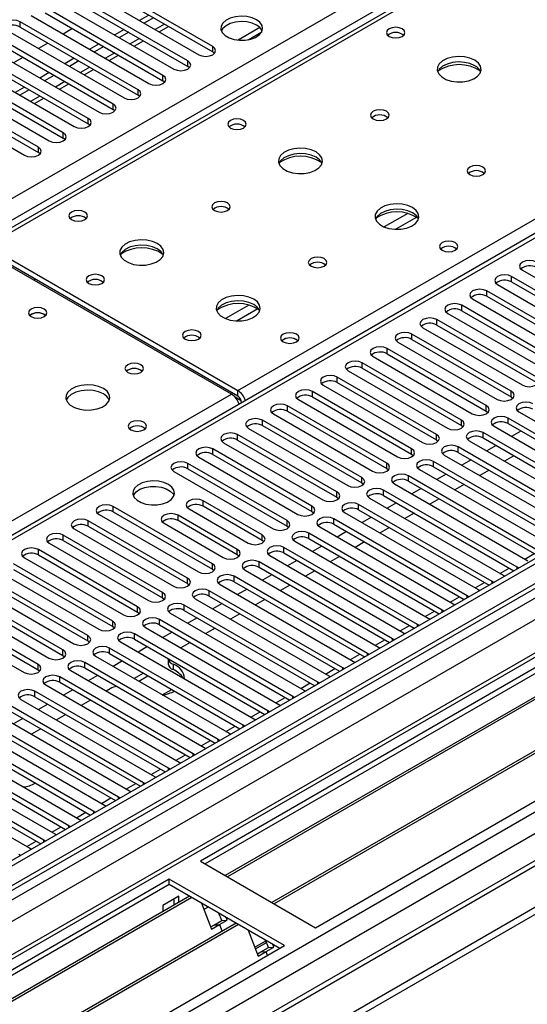
# Model space of a CAD drawing. Units: millimetres. Extents: x 4 to 10294, y 11 to 14564.
# Drawn here: x 1774 to 1889, y 836 to 1060 of the extents above; entities that cross this region are included whole.
import ezdxf

# ---------------------------------------------------------------- set-up
doc = ezdxf.new("R2010")
doc.units = ezdxf.units.MM
doc.header["$LTSCALE"] = 49

msp = doc.modelspace()

# ---------------------------------------------------------------- linework, layer by layer
at = {"color": 8, "linetype": 'Continuous', "lineweight": 25}
for p, q in [((1510.158, 867.629), (2730.624, 1572.189)), ((2732.746, 1568.514), (1514.048, 864.975)), ((1567.787, 692.917), (3031.145, 1537.695)), ((1567.964, 741.597), (2946.822, 1537.595)), ((2969.627, 1537.287), (1568.494, 728.431)), ((2942.226, 1538.206), (1569.025, 745.474)), ((1569.06, 688.753), (3034.115, 1534.511)), ((2948.944, 1533.921), (1570.086, 737.923)), ((1611.628, 705.979), (3008.518, 1512.387)), ((2484.375, 1422.48), (1766.661, 1008.153)), ((1823.583, 975.292), (2162.111, 1170.72)), ((2162.111, 1166.434), (1576.98, 828.645)), ((1774.156, 1057.892), (1774.156, 1059.117)), ((1806.949, 1058.555), (1804.828, 1057.331)), ((1801.292, 1055.29), (1799.171, 1054.065)), ((1795.635, 1052.024), (1793.514, 1050.799)), ((1817.908, 1052.228), (1817.908, 1053.453)), ((1812.252, 1048.963), (1812.252, 1050.187)), ((1789.978, 1048.758), (1787.857, 1047.534)), ((1784.321, 1045.493), (1782.2, 1044.268)), ((1806.595, 1045.697), (1806.595, 1046.922)), ((1800.938, 1042.431), (1800.938, 1043.656)), ((1778.664, 1042.227), (1776.543, 1041.003)), ((1795.281, 1039.166), (1795.281, 1040.391)), ((1789.624, 1035.9), (1789.624, 1037.125)), ((1783.967, 1032.634), (1783.967, 1033.859)), ((1778.31, 1029.369), (1778.31, 1030.594)), ((1862.199, 1015.539), (1856.875, 1012.466)), ((1864.24, 1014.676), (1859.506, 1011.943)), ((1885.791, 999.978), (1885.791, 1001.203)), ((1880.134, 996.713), (1880.134, 997.937)), ((1826.136, 994.721), (1820.812, 991.647)), ((1828.177, 993.858), (1823.443, 991.125)), ((1874.477, 993.447), (1874.477, 994.672)), ((1868.82, 990.181), (1868.82, 991.406)), ((1863.163, 986.916), (1863.163, 988.14)), ((1857.506, 983.65), (1857.506, 984.875)), ((1851.85, 980.384), (1851.85, 981.609)), ((1846.193, 977.119), (1846.193, 978.344)), ((1573.268, 830.788), (1822.169, 974.476)), ((1824.393, 972.987), (1822.98, 973.803)), ((1823.583, 974.067), (1823.583, 975.292)), ((1840.536, 973.853), (1840.536, 975.078)), ((1885.702, 973.904), (1885.702, 975.129)), ((1824.467, 972.536), (1824.472, 972.534)), ((1834.879, 970.587), (1834.879, 971.812)), ((1880.045, 970.638), (1880.045, 971.863)), ((1884.995, 967.781), (1884.995, 969.006)), ((1829.222, 967.322), (1829.222, 968.547)), ((1874.389, 967.373), (1874.389, 968.598)), ((1823.565, 964.056), (1823.565, 965.281)), ((1868.732, 964.107), (1868.732, 965.332)), ((1879.338, 964.515), (1879.338, 965.74)), ((1873.681, 961.25), (1873.681, 962.475)), ((1817.908, 960.791), (1817.908, 962.015)), ((1863.075, 960.842), (1863.075, 962.066)), ((1812.252, 957.525), (1812.252, 958.75)), ((1857.418, 957.576), (1857.418, 958.801)), ((1868.025, 957.984), (1868.025, 959.209)), ((1851.761, 954.31), (1851.761, 955.535)), ((1862.368, 954.718), (1862.368, 955.943)), ((1846.104, 951.045), (1846.104, 952.269)), ((1856.711, 951.453), (1856.711, 952.678)), ((1795.281, 947.728), (1795.281, 948.953)), ((1815.699, 949.004), (1815.699, 950.228)), ((1840.448, 947.779), (1840.448, 949.004)), ((1851.054, 948.187), (1851.054, 949.412)), ((1810.042, 945.738), (1810.042, 946.963)), ((1789.624, 944.462), (1789.624, 945.687)), ((1834.791, 944.513), (1834.791, 945.738)), ((1845.397, 944.922), (1845.397, 946.146)), ((1783.967, 941.197), (1783.967, 942.422)), ((1829.134, 941.248), (1829.134, 942.473)), ((1839.74, 941.656), (1839.74, 942.881)), ((1778.311, 937.931), (1778.311, 939.156)), ((1823.477, 937.982), (1823.477, 939.207)), ((1834.084, 938.39), (1834.084, 939.615)), ((1888.802, 937.009), (1890.923, 938.234)), ((1817.82, 934.716), (1817.82, 935.941)), ((1828.427, 935.125), (1828.427, 936.35)), ((1822.77, 931.859), (1822.77, 933.084)), ((1883.145, 933.744), (1885.266, 934.968)), ((1887.028, 934.769), (1887.028, 935.176)), ((1812.163, 931.451), (1812.163, 932.676)), ((1877.488, 930.478), (1879.609, 931.703)), ((1881.371, 931.503), (1881.371, 931.91)), ((1806.506, 928.185), (1806.506, 929.41)), ((1817.113, 928.593), (1817.113, 929.818)), ((1875.714, 928.237), (1875.714, 928.645)), ((1811.456, 925.328), (1811.456, 926.553)), ((1871.831, 927.212), (1873.952, 928.437)), ((1800.85, 924.92), (1800.85, 926.144)), ((1866.174, 923.947), (1868.296, 925.171)), ((1870.058, 924.972), (1870.058, 925.379)), ((1795.193, 921.654), (1795.193, 922.879)), ((1805.799, 922.062), (1805.799, 923.287)), ((1860.518, 920.681), (1862.639, 921.906)), ((1864.401, 921.706), (1864.401, 922.113)), ((1789.536, 918.388), (1789.536, 919.613)), ((1800.142, 918.797), (1800.142, 920.021)), ((1854.861, 917.416), (1856.982, 918.64)), ((1858.744, 918.441), (1858.744, 918.848)), ((1783.879, 915.123), (1783.879, 916.348)), ((1794.486, 915.531), (1794.486, 916.756)), ((1849.204, 914.15), (1851.325, 915.375)), ((1853.087, 915.175), (1853.087, 915.582)), ((1778.222, 911.857), (1778.222, 913.082)), ((1788.829, 912.265), (1788.829, 913.49)), ((1808.921, 913.102), (1808.921, 911.877)), ((1843.547, 910.884), (1845.668, 912.109)), ((1847.43, 911.909), (1847.43, 912.317)), ((1783.172, 909), (1783.172, 910.224)), ((1837.89, 907.619), (1840.011, 908.843)), ((1841.773, 908.644), (1841.773, 909.051)), ((1777.515, 905.734), (1777.515, 906.959)), ((1832.233, 904.353), (1834.354, 905.578)), ((1836.116, 905.378), (1836.116, 905.785)), ((1826.576, 901.087), (1828.698, 902.312)), ((1830.46, 902.112), (1830.46, 902.52)), ((1820.92, 897.822), (1823.041, 899.046)), ((1824.803, 898.847), (1824.803, 899.254)), ((1815.263, 894.556), (1817.384, 895.781)), ((1819.146, 895.581), (1819.146, 895.988)), ((1809.606, 891.291), (1811.727, 892.515)), ((1813.489, 892.315), (1813.489, 892.723)), ((1803.949, 888.025), (1806.07, 889.249)), ((1807.832, 889.05), (1807.832, 889.457)), ((1802.175, 885.784), (1802.175, 886.191)), ((1798.292, 884.759), (1800.413, 885.984)), ((1792.635, 881.494), (1794.756, 882.718)), ((1796.519, 882.519), (1796.519, 882.926)), ((1786.978, 878.228), (1789.1, 879.453)), ((1790.862, 879.253), (1790.862, 879.66)), ((1781.322, 874.962), (1783.443, 876.187)), ((1785.205, 875.987), (1785.205, 876.395)), ((1775.665, 871.697), (1777.786, 872.921)), ((1779.548, 872.722), (1779.548, 873.129))]:
    msp.add_line(p, q, dxfattribs=at)
at = {"color": 7, "linetype": 'Continuous', "lineweight": 25}
for p, q in [((2941.166, 1543.309), (1567.964, 750.577)), ((2942.226, 1542.697), (1569.025, 749.965)), ((1567.611, 671.18), (3068.798, 1537.797)), ((1567.611, 669.547), (3068.798, 1536.164)), ((1569.464, 744.713), (2941.605, 1536.832)), ((2925.261, 1512.69), (1567.086, 728.632)), ((2948.608, 1478.985), (1609.878, 706.153)), ((2483, 1422.616), (1765.286, 1008.289)), ((2160.611, 1166.582), (1575.571, 828.846)), ((1817.908, 1053.453), (1791.127, 1068.914)), ((1791.127, 1067.689), (1817.908, 1052.228)), ((1812.252, 1050.187), (1785.47, 1065.648)), ((1787.945, 1067.077), (1814.727, 1051.616)), ((1782.288, 1063.811), (1809.07, 1048.35)), ((1785.47, 1064.423), (1812.252, 1048.963)), ((1776.631, 1060.546), (1803.413, 1045.085)), ((1806.595, 1046.922), (1779.813, 1062.383)), ((1779.813, 1061.158), (1806.595, 1045.697)), ((1803.413, 1060.596), (1801.292, 1059.372)), ((1800.938, 1043.656), (1774.156, 1059.117)), ((1804.473, 1059.984), (1802.352, 1058.76)), ((1770.974, 1057.28), (1797.756, 1041.819)), ((1774.156, 1057.892), (1800.938, 1042.431)), ((1786.089, 1057.535), (1783.968, 1056.31)), ((1797.756, 1057.331), (1795.635, 1056.106)), ((1798.817, 1056.719), (1796.695, 1055.494)), ((1805.707, 1056.823), (1807.828, 1058.048)), ((1828.605, 1057.784), (1823.659, 1054.929)), ((1825.922, 1055.01), (1829.036, 1056.808)), ((1765.317, 1054.014), (1792.099, 1038.554)), ((1795.281, 1040.391), (1768.499, 1055.851)), ((1768.499, 1054.626), (1795.281, 1039.166)), ((1780.432, 1054.269), (1778.311, 1053.044)), ((1792.099, 1054.065), (1789.978, 1052.841)), ((1800.05, 1053.558), (1802.171, 1054.782)), ((1789.624, 1037.125), (1762.843, 1052.586)), ((1793.16, 1053.453), (1791.039, 1052.228)), ((1818.302, 1051.922), (1817.908, 1052.228)), ((1759.661, 1050.749), (1786.442, 1035.288)), ((1762.843, 1051.361), (1789.624, 1035.9)), ((1774.776, 1051.003), (1772.654, 1049.779)), ((1786.442, 1050.8), (1784.321, 1049.575)), ((1787.503, 1050.187), (1785.382, 1048.963)), ((1794.393, 1050.292), (1796.514, 1051.517)), ((1754.004, 1047.483), (1780.785, 1032.022)), ((1783.967, 1033.859), (1757.186, 1049.32)), ((1757.186, 1048.095), (1783.967, 1032.634)), ((1780.785, 1047.534), (1778.664, 1046.309)), ((1788.736, 1047.026), (1790.857, 1048.251)), ((1812.645, 1048.657), (1812.252, 1048.963)), ((1778.31, 1030.594), (1751.529, 1046.054)), ((1781.846, 1046.922), (1779.725, 1045.697)), ((1783.079, 1043.761), (1785.2, 1044.985)), ((1806.988, 1045.391), (1806.595, 1045.697)), ((1748.347, 1044.217), (1775.129, 1028.757)), ((1751.529, 1044.83), (1778.31, 1029.369)), ((1775.128, 1044.268), (1773.007, 1043.044)), ((1776.189, 1043.656), (1774.068, 1042.431)), ((1777.422, 1040.495), (1779.543, 1041.72)), ((1801.331, 1042.125), (1800.938, 1042.431)), ((1795.674, 1038.86), (1795.281, 1039.166)), ((1790.017, 1035.594), (1789.624, 1035.9)), ((1784.361, 1032.328), (1783.967, 1032.634)), ((1778.704, 1029.063), (1778.31, 1029.369)), ((1822.169, 974.476), (1765.247, 1007.336)), ((1766.661, 1008.153), (1823.583, 975.292)), ((1766.661, 1006.928), (1823.583, 974.067)), ((1888.266, 1002.632), (1910.805, 989.62)), ((1777.449, 1000.7), (1777.449, 1000.292)), ((1908.33, 988.191), (1885.791, 1001.203)), ((1902.673, 984.926), (1880.134, 997.937)), ((1882.609, 999.366), (1905.148, 986.355)), ((1885.791, 999.978), (1908.33, 986.967)), ((2037.837, 996.927), (1815.098, 868.343)), ((2037.837, 995.702), (1816.159, 867.73)), ((1876.952, 996.1), (1899.491, 983.089)), ((1880.134, 996.713), (1902.673, 983.701)), ((1897.016, 981.66), (1874.477, 994.672)), ((1874.477, 993.447), (1897.016, 980.435)), ((1779.637, 992.579), (1779.964, 992.335)), ((2042.427, 993.052), (1820.749, 865.08)), ((2042.945, 992.753), (1821.267, 864.781)), ((1891.359, 978.395), (1868.82, 991.406)), ((1871.295, 992.835), (1893.834, 979.823)), ((1865.638, 989.569), (1888.177, 976.558)), ((1868.82, 990.181), (1891.359, 977.17)), ((2053.041, 986.925), (1831.363, 858.953)), ((1885.702, 975.129), (1863.163, 988.14)), ((1863.163, 986.916), (1885.702, 973.904)), ((2053.558, 986.626), (1831.881, 858.654)), ((1880.045, 971.863), (1857.506, 984.875)), ((1859.981, 986.303), (1882.52, 973.292)), ((1854.325, 983.038), (1876.864, 970.026)), ((1857.506, 983.65), (1880.045, 970.638)), ((1841.261, 853.239), (2064, 981.823)), ((1874.389, 968.598), (1851.85, 981.609)), ((1851.85, 980.384), (1874.389, 967.373)), ((1801.557, 979.925), (1801.884, 979.68)), ((1868.732, 965.332), (1846.193, 978.344)), ((1848.668, 979.772), (1871.207, 966.761)), ((1843.011, 976.507), (1865.55, 963.495)), ((1846.193, 977.119), (1868.732, 964.107)), ((1863.075, 962.066), (1840.536, 975.078)), ((1840.536, 973.853), (1863.075, 960.842)), ((1885.702, 973.904), (1886.096, 973.598)), ((1824.467, 972.536), (1824.467, 972.531)), ((1857.418, 958.801), (1834.879, 971.812)), ((1837.354, 973.241), (1859.893, 960.229)), ((1831.697, 969.975), (1854.236, 956.964)), ((1834.879, 970.587), (1857.418, 957.576)), ((1880.045, 970.638), (1880.439, 970.332)), ((1915.312, 951.504), (1884.995, 969.006)), ((1887.47, 970.435), (1917.787, 952.933)), ((1826.04, 966.71), (1848.579, 953.698)), ((1851.761, 955.535), (1829.222, 968.547)), ((1829.222, 967.322), (1851.761, 954.31)), ((1874.389, 967.373), (1874.782, 967.067)), ((1881.813, 967.169), (1912.131, 949.667)), ((1884.995, 967.781), (1914.604, 950.688)), ((1846.104, 952.269), (1823.565, 965.281)), ((1909.656, 948.239), (1879.338, 965.74)), ((1879.338, 964.515), (1908.948, 947.422)), ((1887.918, 966.094), (1885.797, 964.869)), ((1820.383, 963.444), (1842.922, 950.433)), ((1823.565, 964.056), (1846.104, 951.045)), ((1868.732, 964.107), (1869.125, 963.801)), ((1903.999, 944.973), (1873.681, 962.475)), ((1876.156, 963.903), (1906.474, 946.402)), ((1882.261, 962.828), (1880.14, 961.604)), ((1814.727, 960.178), (1837.266, 947.167)), ((1840.448, 949.004), (1817.908, 962.015)), ((1817.908, 960.791), (1840.448, 947.779)), ((1863.075, 960.842), (1863.468, 960.536)), ((1870.5, 960.638), (1900.817, 943.136)), ((1873.681, 961.25), (1903.291, 944.157)), ((1886.327, 960.481), (1884.206, 959.257)), ((1834.791, 945.738), (1812.252, 958.75)), ((1898.342, 941.707), (1868.025, 959.209)), ((1868.025, 957.984), (1897.634, 940.891)), ((1876.604, 959.563), (1874.483, 958.338)), ((1809.07, 956.913), (1831.609, 943.901)), ((1812.252, 957.525), (1834.791, 944.513)), ((1857.418, 957.576), (1857.811, 957.27)), ((1892.685, 938.442), (1862.368, 955.943)), ((1864.843, 957.372), (1895.16, 939.87)), ((1870.947, 956.297), (1868.826, 955.072)), ((1880.67, 957.215), (1878.549, 955.991)), ((1851.761, 954.31), (1852.154, 954.004)), ((1859.186, 954.106), (1889.503, 936.605)), ((1862.368, 954.718), (1891.977, 937.625)), ((1875.013, 953.95), (1872.892, 952.725)), ((1846.104, 951.045), (1846.498, 950.739)), ((1887.028, 935.176), (1856.711, 952.678)), ((1856.711, 951.453), (1886.32, 934.36)), ((1865.291, 953.031), (1863.169, 951.807)), ((1817.82, 935.941), (1795.281, 948.953)), ((1829.134, 942.473), (1815.699, 950.228)), ((1829.134, 941.248), (1815.699, 949.004)), ((1881.371, 931.91), (1851.054, 949.412)), ((1853.529, 950.841), (1883.846, 933.339)), ((1859.634, 949.766), (1857.513, 948.541)), ((1869.356, 950.684), (1867.235, 949.46)), ((1792.099, 947.116), (1814.638, 934.104)), ((1795.281, 947.728), (1817.82, 934.716)), ((1823.477, 939.207), (1810.042, 946.963)), ((1812.517, 948.392), (1825.952, 940.636)), ((1840.448, 947.779), (1840.841, 947.473)), ((1847.872, 947.575), (1878.189, 930.073)), ((1851.054, 948.187), (1880.663, 931.094)), ((1853.977, 946.5), (1851.856, 945.275)), ((1863.699, 947.419), (1861.578, 946.194)), ((1812.163, 932.676), (1789.624, 945.687)), ((1789.624, 944.462), (1812.163, 931.451)), ((1806.86, 945.126), (1820.295, 937.37)), ((1823.477, 937.982), (1810.042, 945.738)), ((1834.791, 944.513), (1835.184, 944.207)), ((1842.215, 944.31), (1872.533, 926.808)), ((1875.714, 928.645), (1845.397, 946.146)), ((1845.397, 944.922), (1875.006, 927.829)), ((1806.506, 929.41), (1783.967, 942.422)), ((1786.442, 943.85), (1808.981, 930.839)), ((1870.058, 925.379), (1839.74, 942.881)), ((1848.32, 943.234), (1846.199, 942.01)), ((1858.043, 944.153), (1855.921, 942.928)), ((1780.785, 940.585), (1803.324, 927.573)), ((1783.967, 941.197), (1806.506, 928.185)), ((1829.527, 940.942), (1829.134, 941.248)), ((1836.558, 941.044), (1866.876, 923.542)), ((1839.74, 941.656), (1869.35, 924.563)), ((1842.663, 939.969), (1840.542, 938.744)), ((1852.386, 940.887), (1850.264, 939.663)), ((1800.85, 926.144), (1778.311, 939.156)), ((1778.311, 937.931), (1800.85, 924.92)), ((1823.87, 937.676), (1823.477, 937.982)), ((1830.902, 937.778), (1861.219, 920.277)), ((1864.401, 922.113), (1834.084, 939.615)), ((1834.084, 938.39), (1863.693, 921.297)), ((1846.729, 937.622), (1844.608, 936.397)), ((1795.193, 922.879), (1772.654, 935.89)), ((1775.129, 937.319), (1797.668, 924.308)), ((1858.744, 918.848), (1828.427, 936.35)), ((1837.006, 936.703), (1834.885, 935.479)), ((1769.472, 934.053), (1792.011, 921.042)), ((1772.654, 934.666), (1795.193, 921.654)), ((1817.82, 934.716), (1818.213, 934.41)), ((1853.087, 915.582), (1822.77, 933.084)), ((1825.245, 934.513), (1855.562, 917.011)), ((1828.427, 935.125), (1858.036, 918.032)), ((1831.349, 933.437), (1829.228, 932.213)), ((1841.072, 934.356), (1838.951, 933.132)), ((1883.846, 933.339), (1884.238, 933.158)), ((1887.341, 934.949), (1887.028, 935.176)), ((1763.815, 930.788), (1786.354, 917.776)), ((1789.536, 919.613), (1766.997, 932.625)), ((1766.997, 931.4), (1789.536, 918.388)), ((1812.163, 931.451), (1812.557, 931.145)), ((1819.588, 931.247), (1849.905, 913.745)), ((1822.77, 931.859), (1852.379, 914.766)), ((1835.415, 931.09), (1833.294, 929.866)), ((1881.685, 931.684), (1881.371, 931.91)), ((1783.879, 916.348), (1761.34, 929.359)), ((1847.43, 912.317), (1817.113, 929.818)), ((1817.113, 928.593), (1846.722, 911.5)), ((1825.693, 930.172), (1823.571, 928.947)), ((1876.028, 928.418), (1875.714, 928.645)), ((1878.189, 930.073), (1878.582, 929.893)), ((1758.158, 927.522), (1780.697, 914.511)), ((1761.34, 928.134), (1783.879, 915.123)), ((1806.506, 928.185), (1806.9, 927.879)), ((1841.773, 909.051), (1811.456, 926.553)), ((1813.931, 927.981), (1844.248, 910.48)), ((1820.036, 926.906), (1817.915, 925.682)), ((1829.758, 927.825), (1827.637, 926.6)), ((1872.533, 926.808), (1872.925, 926.627)), ((1752.501, 924.256), (1775.04, 911.245)), ((1778.222, 913.082), (1755.683, 926.093)), ((1755.683, 924.869), (1778.222, 911.857)), ((1800.85, 924.92), (1801.243, 924.614)), ((1808.274, 924.716), (1838.591, 907.214)), ((1811.456, 925.328), (1841.065, 908.235)), ((1824.101, 924.559), (1821.98, 923.335)), ((1870.371, 925.153), (1870.058, 925.379)), ((1836.116, 905.785), (1805.799, 923.287)), ((1805.799, 922.062), (1835.408, 904.969)), ((1814.379, 923.641), (1812.258, 922.416)), ((1864.714, 921.887), (1864.401, 922.113)), ((1866.876, 923.542), (1867.268, 923.361)), ((1795.193, 921.654), (1795.586, 921.348)), ((1830.46, 902.52), (1800.142, 920.021)), ((1802.617, 921.45), (1832.935, 903.948)), ((1808.722, 920.375), (1806.601, 919.15)), ((1818.445, 921.293), (1816.323, 920.069)), ((1861.219, 920.277), (1861.611, 920.096)), ((1789.536, 918.388), (1789.929, 918.082)), ((1796.96, 918.184), (1827.278, 900.683)), ((1800.142, 918.797), (1829.752, 901.704)), ((1812.788, 918.028), (1810.666, 916.803)), ((1859.057, 918.621), (1858.744, 918.848)), ((1783.879, 915.123), (1784.272, 914.817)), ((1824.803, 899.254), (1794.486, 916.756)), ((1794.486, 915.531), (1824.095, 898.438)), ((1803.065, 917.109), (1800.944, 915.885)), ((1853.4, 915.356), (1853.087, 915.582)), ((1855.562, 917.011), (1855.954, 916.83)), ((1819.146, 895.988), (1788.829, 913.49)), ((1791.304, 914.919), (1821.621, 897.417)), ((1797.408, 913.844), (1795.287, 912.619)), ((1807.82, 914.364), (1807.82, 913.218)), ((1849.905, 913.745), (1850.297, 913.564)), ((1778.222, 911.857), (1778.615, 911.551)), ((1785.647, 911.653), (1815.964, 894.151)), ((1788.829, 912.265), (1818.438, 895.172)), ((1802.146, 911.109), (1800.025, 909.884)), ((1847.743, 912.09), (1847.43, 912.317)), ((1779.99, 908.388), (1810.307, 890.886)), ((1813.489, 892.723), (1783.172, 910.224)), ((1783.172, 909), (1812.781, 891.907)), ((1791.751, 910.578), (1789.63, 909.354)), ((1801.086, 909.272), (1803.132, 910.453)), ((1803.132, 910.54), (1803.132, 910.453)), ((1803.132, 910.453), (1803.337, 910.421)), ((1842.087, 908.824), (1841.773, 909.051)), ((1844.248, 910.48), (1844.64, 910.299)), ((1807.832, 889.457), (1777.515, 906.959)), ((1786.095, 907.312), (1783.973, 906.088)), ((1794.627, 907.544), (1793.696, 907.006)), ((1806.459, 906.17), (1808.581, 907.394)), ((1838.591, 907.214), (1838.984, 907.033)), ((1774.333, 905.122), (1804.65, 887.62)), ((1777.515, 905.734), (1807.124, 888.641)), ((1780.438, 904.047), (1778.317, 902.822)), ((1790.16, 904.965), (1788.039, 903.741)), ((1832.935, 903.948), (1833.327, 903.768)), ((1836.43, 905.559), (1836.116, 905.785)), ((1768.676, 901.856), (1798.993, 884.355)), ((1802.175, 886.191), (1771.858, 903.693)), ((1771.858, 902.468), (1801.467, 885.375)), ((1784.503, 901.7), (1782.382, 900.475)), ((1830.773, 902.293), (1830.46, 902.52)), ((1796.519, 882.926), (1766.201, 900.428)), ((1774.781, 900.781), (1772.66, 899.557)), ((1827.278, 900.683), (1827.67, 900.502)), ((1763.019, 898.591), (1793.337, 881.089)), ((1766.201, 899.203), (1795.81, 882.11)), ((1778.847, 898.434), (1776.725, 897.21)), ((1821.621, 897.417), (1822.013, 897.236)), ((1825.116, 899.027), (1824.803, 899.254)), ((1757.362, 895.325), (1787.68, 877.823)), ((1790.862, 879.66), (1760.545, 897.162)), ((1760.545, 895.937), (1790.154, 878.844)), ((1819.459, 895.762), (1819.146, 895.988)), ((1785.205, 876.395), (1754.888, 893.896)), ((1815.964, 894.151), (1816.356, 893.971)), ((1779.548, 873.129), (1749.231, 890.631)), ((1751.706, 892.059), (1782.023, 874.558)), ((1754.888, 892.671), (1784.497, 875.579)), ((1810.307, 890.886), (1810.699, 890.705)), ((1813.802, 892.496), (1813.489, 892.723)), ((1746.049, 888.794), (1776.366, 871.292)), ((1749.231, 889.406), (1778.84, 872.313)), ((1808.145, 889.231), (1807.832, 889.457)), ((1802.489, 885.965), (1802.175, 886.191)), ((1804.65, 887.62), (1805.043, 887.439)), ((1798.993, 884.355), (1799.386, 884.174)), ((1796.832, 882.699), (1796.519, 882.926)), ((1791.175, 879.434), (1790.862, 879.66)), ((1793.337, 881.089), (1793.729, 880.908)), ((1787.68, 877.823), (1788.072, 877.642)), ((1785.518, 876.168), (1785.205, 876.395)), ((1779.861, 872.902), (1779.548, 873.129)), ((1782.023, 874.558), (1782.415, 874.377)), ((1776.366, 871.292), (1776.758, 871.111)), ((1774.204, 869.637), (1773.891, 869.863)), ((1815.098, 868.343), (1841.261, 853.239)), ((1808.027, 864.261), (1585.288, 735.676)), ((1834.19, 849.157), (1808.027, 864.261)), ((1808.027, 863.036), (1808.027, 864.261)), ((1808.027, 863.036), (1586.349, 735.064)), ((1833.129, 848.545), (1808.027, 863.036)), ((1812.617, 860.386), (1590.94, 732.414)), ((1813.135, 860.087), (1591.457, 732.115)), ((1810.219, 860.381), (1806.542, 858.259)), ((1809.158, 858.389), (1809.158, 859.769)), ((1810.219, 859.001), (1810.219, 860.381)), ((1806.542, 858.259), (1806.542, 856.878)), ((1815.368, 858.798), (1817.645, 852.931)), ((1816.868, 857.932), (1815.917, 857.383)), ((1818.187, 853.842), (1819.955, 854.862)), ((1819.955, 854.862), (1819.312, 856.521)), ((1819.412, 853.951), (1821.18, 854.972)), ((1819.955, 854.862), (1821.18, 854.972)), ((1821.18, 854.972), (1820.945, 855.579)), ((1823.231, 854.259), (1601.553, 726.287)), ((1823.749, 853.96), (1602.071, 725.988)), ((1817.455, 853.419), (1818.187, 853.842)), ((1817.645, 852.931), (1819.412, 853.951)), ((1818.187, 853.842), (1819.412, 853.951)), ((1819.412, 853.951), (1820.014, 852.401)), ((1825.982, 852.671), (1828.258, 846.804)), ((1827.467, 848.842), (1829.967, 850.286)), ((1830.569, 848.735), (1829.925, 850.394)), ((1611.451, 720.573), (1834.19, 849.157)), ((1827.627, 848.43), (1830.128, 849.873)), ((1828.801, 847.715), (1830.569, 848.735)), ((1830.026, 847.824), (1831.794, 848.845)), ((1830.569, 848.735), (1831.794, 848.845)), ((1831.794, 848.845), (1831.558, 849.451)), ((1828.069, 847.292), (1828.801, 847.715)), ((1828.258, 846.804), (1830.026, 847.824)), ((1828.801, 847.715), (1830.026, 847.824)), ((1830.365, 846.949), (1830.026, 847.824))]:
    msp.add_line(p, q, dxfattribs=at)
at = {"color": 7, "linetype": 'Continuous', "lineweight": 25, "flags": 128}
for points in [[(1774.156, 1059.117), (1773.426, 1059.398), (1772.565, 1059.497), (1771.704, 1059.398), (1770.974, 1059.117), (1770.487, 1058.695), (1770.315, 1058.198), (1770.487, 1057.701), (1770.974, 1057.28)], [(1827.861, 1059.566), (1826.831, 1060.017), (1825.627, 1060.291), (1824.34, 1060.368), (1823.066, 1060.241), (1821.897, 1059.92), (1820.922, 1059.429), (1820.213, 1058.805), (1819.822, 1058.093), (1819.777, 1057.347), (1820.084, 1056.621), (1820.718, 1055.97), (1821.632, 1055.442), (1822.76, 1055.076), (1824.017, 1054.899), (1825.31, 1054.925), (1826.543, 1055.151), (1827.624, 1055.56), (1828.474, 1056.123), (1829.03, 1056.798), (1829.25, 1057.533), (1829.118, 1058.276), (1828.643, 1058.971), (1827.861, 1059.566)], [(1827.861, 1058.341), (1826.831, 1058.792), (1825.627, 1059.066), (1824.34, 1059.143), (1823.066, 1059.016), (1821.897, 1058.695), (1820.922, 1058.204), (1820.213, 1057.58), (1819.872, 1057.015)], [(1860.954, 1057.484), (1860.273, 1057.747), (1859.469, 1057.839), (1858.665, 1057.747), (1857.984, 1057.484), (1857.529, 1057.091), (1857.369, 1056.627), (1857.529, 1056.163), (1857.984, 1055.77), (1858.665, 1055.507), (1859.469, 1055.415), (1860.273, 1055.507), (1860.954, 1055.77), (1861.409, 1056.163), (1861.569, 1056.627), (1861.409, 1057.091), (1860.954, 1057.484)], [(1814.727, 1051.616), (1815.456, 1051.335), (1816.318, 1051.236), (1817.178, 1051.335), (1817.908, 1051.616), (1818.396, 1052.038), (1818.567, 1052.535), (1818.396, 1053.032), (1817.908, 1053.453)], [(1809.07, 1048.35), (1809.8, 1048.069), (1810.661, 1047.97), (1811.522, 1048.069), (1812.252, 1048.35), (1812.739, 1048.772), (1812.911, 1049.269), (1812.739, 1049.766), (1812.252, 1050.187)], [(1877.43, 1050.34), (1876.345, 1050.815), (1875.078, 1051.103), (1873.724, 1051.184), (1872.382, 1051.05), (1871.152, 1050.713), (1870.126, 1050.196), (1869.379, 1049.539), (1868.967, 1048.79), (1868.921, 1048.004), (1869.243, 1047.24), (1869.911, 1046.555), (1870.873, 1045.999), (1872.06, 1045.614), (1873.383, 1045.428), (1874.744, 1045.455), (1876.042, 1045.692), (1877.181, 1046.124), (1878.075, 1046.716), (1878.66, 1047.426), (1878.892, 1048.201), (1878.752, 1048.982), (1878.253, 1049.714), (1877.43, 1050.34)], [(1877.43, 1049.115), (1876.345, 1049.59), (1875.078, 1049.879), (1873.724, 1049.959), (1872.382, 1049.825), (1871.152, 1049.488), (1870.126, 1048.971), (1869.379, 1048.314), (1869.008, 1047.687)], [(1803.413, 1045.085), (1804.143, 1044.803), (1805.004, 1044.704), (1805.865, 1044.803), (1806.595, 1045.085), (1807.082, 1045.506), (1807.254, 1046.003), (1807.083, 1046.5), (1806.595, 1046.922)], [(1797.756, 1041.819), (1798.486, 1041.538), (1799.347, 1041.439), (1800.208, 1041.538), (1800.938, 1041.819), (1801.426, 1042.241), (1801.597, 1042.738), (1801.426, 1043.235), (1800.938, 1043.656)], [(1792.099, 1038.554), (1792.829, 1038.272), (1793.69, 1038.173), (1794.551, 1038.272), (1795.281, 1038.554), (1795.769, 1038.975), (1795.94, 1039.472), (1795.769, 1039.969), (1795.281, 1040.391)], [(1857.348, 1038.747), (1856.667, 1039.01), (1855.863, 1039.102), (1855.06, 1039.01), (1854.378, 1038.747), (1853.923, 1038.354), (1853.763, 1037.89), (1853.923, 1037.426), (1854.378, 1037.033), (1855.06, 1036.77), (1855.863, 1036.678), (1856.667, 1036.77), (1857.348, 1037.033), (1857.803, 1037.426), (1857.963, 1037.89), (1857.803, 1038.354), (1857.348, 1038.747)], [(1786.442, 1035.288), (1787.172, 1035.006), (1788.033, 1034.908), (1788.894, 1035.006), (1789.624, 1035.288), (1790.112, 1035.709), (1790.283, 1036.206), (1790.112, 1036.704), (1789.624, 1037.125)], [(1824.891, 1036.666), (1824.21, 1036.928), (1823.406, 1037.021), (1822.603, 1036.928), (1821.922, 1036.666), (1821.466, 1036.272), (1821.306, 1035.808), (1821.466, 1035.344), (1821.922, 1034.951), (1822.603, 1034.688), (1823.407, 1034.596), (1824.21, 1034.688), (1824.891, 1034.951), (1825.347, 1035.344), (1825.506, 1035.808), (1825.347, 1036.272), (1824.891, 1036.666)], [(1780.785, 1032.022), (1781.515, 1031.741), (1782.376, 1031.642), (1783.237, 1031.741), (1783.967, 1032.022), (1784.455, 1032.444), (1784.626, 1032.941), (1784.455, 1033.438), (1783.967, 1033.859)], [(1775.129, 1028.757), (1775.858, 1028.475), (1776.72, 1028.376), (1777.58, 1028.475), (1778.311, 1028.757), (1778.798, 1029.178), (1778.97, 1029.675), (1778.798, 1030.172), (1778.31, 1030.594)], [(1841.368, 1029.522), (1840.283, 1029.997), (1839.016, 1030.285), (1837.661, 1030.365), (1836.32, 1030.232), (1835.09, 1029.894), (1834.063, 1029.378), (1833.317, 1028.72), (1832.905, 1027.971), (1832.858, 1027.185), (1833.181, 1026.422), (1833.848, 1025.737), (1834.811, 1025.181), (1835.998, 1024.795), (1837.321, 1024.609), (1838.682, 1024.636), (1839.979, 1024.874), (1841.118, 1025.305), (1842.013, 1025.898), (1842.598, 1026.608), (1842.829, 1027.382), (1842.69, 1028.164), (1842.19, 1028.895), (1841.368, 1029.522)], [(1841.368, 1028.297), (1840.283, 1028.772), (1839.016, 1029.06), (1837.661, 1029.141), (1836.32, 1029.007), (1835.09, 1028.669), (1834.063, 1028.153), (1833.317, 1027.495), (1832.946, 1026.868)], [(1879.269, 1026.093), (1878.587, 1026.356), (1877.784, 1026.448), (1876.98, 1026.356), (1876.299, 1026.093), (1875.843, 1025.699), (1875.684, 1025.236), (1875.843, 1024.772), (1876.299, 1024.378), (1876.98, 1024.115), (1877.784, 1024.023), (1878.587, 1024.115), (1879.269, 1024.378), (1879.724, 1024.772), (1879.884, 1025.236), (1879.724, 1025.7), (1879.269, 1026.093)], [(1821.286, 1017.929), (1820.604, 1018.191), (1819.801, 1018.284), (1818.997, 1018.191), (1818.316, 1017.929), (1817.861, 1017.535), (1817.701, 1017.071), (1817.861, 1016.608), (1818.316, 1016.214), (1818.997, 1015.951), (1819.801, 1015.859), (1820.604, 1015.951), (1821.286, 1016.214), (1821.741, 1016.608), (1821.901, 1017.071), (1821.741, 1017.535), (1821.286, 1017.929)], [(1788.829, 1015.847), (1788.148, 1016.11), (1787.344, 1016.202), (1786.54, 1016.11), (1785.859, 1015.847), (1785.404, 1015.454), (1785.244, 1014.99), (1785.404, 1014.526), (1785.859, 1014.133), (1786.54, 1013.87), (1787.344, 1013.778), (1788.148, 1013.87), (1788.829, 1014.133), (1789.284, 1014.526), (1789.444, 1014.99), (1789.284, 1015.454), (1788.829, 1015.847)], [(1863.288, 1016.867), (1862.203, 1017.342), (1860.936, 1017.631), (1859.582, 1017.711), (1858.24, 1017.578), (1857.01, 1017.24), (1855.984, 1016.723), (1855.237, 1016.066), (1854.825, 1015.317), (1854.779, 1014.531), (1855.101, 1013.767), (1855.768, 1013.082), (1856.731, 1012.526), (1857.918, 1012.141), (1859.241, 1011.955), (1860.602, 1011.982), (1861.9, 1012.22), (1863.038, 1012.651), (1863.933, 1013.243), (1864.518, 1013.953), (1864.749, 1014.728), (1864.61, 1015.51), (1864.111, 1016.241), (1863.288, 1016.867)], [(1863.288, 1015.643), (1862.203, 1016.118), (1860.936, 1016.406), (1859.582, 1016.486), (1858.24, 1016.353), (1857.01, 1016.015), (1855.984, 1015.498), (1855.237, 1014.841), (1854.866, 1014.214)], [(1805.305, 1008.703), (1804.22, 1009.178), (1802.953, 1009.467), (1801.599, 1009.547), (1800.257, 1009.413), (1799.027, 1009.076), (1798.001, 1008.559), (1797.254, 1007.902), (1796.842, 1007.153), (1796.796, 1006.367), (1797.118, 1005.603), (1797.786, 1004.918), (1798.749, 1004.362), (1799.935, 1003.977), (1801.258, 1003.791), (1802.619, 1003.818), (1803.917, 1004.056), (1805.056, 1004.487), (1805.951, 1005.079), (1806.535, 1005.789), (1806.767, 1006.564), (1806.627, 1007.346), (1806.128, 1008.077), (1805.305, 1008.703)], [(1872.975, 1008.908), (1872.293, 1009.171), (1871.49, 1009.263), (1870.686, 1009.171), (1870.005, 1008.908), (1869.55, 1008.514), (1869.39, 1008.05), (1869.55, 1007.587), (1870.005, 1007.193), (1870.686, 1006.93), (1871.49, 1006.838), (1872.293, 1006.931), (1872.975, 1007.193), (1873.43, 1007.587), (1873.59, 1008.05), (1873.43, 1008.514), (1872.975, 1008.908)], [(1805.305, 1007.478), (1804.22, 1007.953), (1802.953, 1008.242), (1801.599, 1008.322), (1800.257, 1008.189), (1799.027, 1007.851), (1798.001, 1007.334), (1797.254, 1006.677), (1796.884, 1006.05)], [(1843.206, 1005.274), (1842.525, 1005.537), (1841.721, 1005.629), (1840.917, 1005.537), (1840.236, 1005.274), (1839.781, 1004.881), (1839.621, 1004.417), (1839.781, 1003.953), (1840.236, 1003.56), (1840.918, 1003.297), (1841.721, 1003.205), (1842.525, 1003.297), (1843.206, 1003.56), (1843.661, 1003.953), (1843.821, 1004.417), (1843.661, 1004.881), (1843.206, 1005.274)], [(1891.448, 1004.469), (1890.718, 1004.75), (1889.857, 1004.849), (1888.996, 1004.75), (1888.266, 1004.469), (1887.778, 1004.047), (1887.607, 1003.55), (1887.778, 1003.053), (1888.266, 1002.632)], [(1777.457, 1000.287), (1777.487, 1000.547), (1777.508, 1000.666)], [(1792.718, 1001.356), (1792.037, 1001.619), (1791.233, 1001.711), (1790.43, 1001.619), (1789.748, 1001.356), (1789.293, 1000.963), (1789.133, 1000.499), (1789.293, 1000.035), (1789.748, 999.641), (1790.43, 999.379), (1791.233, 999.286), (1792.037, 999.379), (1792.718, 999.641), (1793.173, 1000.035), (1793.333, 1000.499), (1793.173, 1000.963), (1792.718, 1001.356)], [(1885.791, 1001.203), (1885.061, 1001.485), (1884.2, 1001.583), (1883.339, 1001.484), (1882.609, 1001.203), (1882.121, 1000.782), (1881.95, 1000.285), (1882.121, 999.787), (1882.609, 999.366)], [(1880.134, 997.937), (1879.404, 998.219), (1878.543, 998.318), (1877.682, 998.219), (1876.952, 997.937), (1876.464, 997.516), (1876.293, 997.019), (1876.464, 996.522), (1876.952, 996.1)], [(1827.225, 996.049), (1826.141, 996.524), (1824.874, 996.812), (1823.519, 996.893), (1822.177, 996.759), (1820.948, 996.422), (1819.921, 995.905), (1819.175, 995.248), (1818.763, 994.498), (1818.716, 993.713), (1819.038, 992.949), (1819.706, 992.264), (1820.669, 991.708), (1821.856, 991.323), (1823.179, 991.137), (1824.539, 991.163), (1825.837, 991.401), (1826.976, 991.832), (1827.871, 992.425), (1828.456, 993.135), (1828.687, 993.909), (1828.548, 994.691), (1828.048, 995.423), (1827.225, 996.049)], [(1827.225, 994.824), (1826.141, 995.299), (1824.874, 995.587), (1823.519, 995.668), (1822.177, 995.534), (1820.948, 995.197), (1819.921, 994.68), (1819.175, 994.023), (1818.804, 993.396)], [(1779.637, 993.804), (1778.955, 994.067), (1778.152, 994.159), (1777.348, 994.067), (1776.667, 993.804), (1776.212, 993.411), (1776.052, 992.947), (1776.212, 992.483), (1776.667, 992.09), (1777.348, 991.827), (1778.152, 991.735), (1778.955, 991.827), (1779.637, 992.09), (1780.092, 992.483), (1780.252, 992.947), (1780.092, 993.411), (1779.637, 993.804)], [(1874.477, 994.672), (1873.747, 994.953), (1872.886, 995.052), (1872.025, 994.953), (1871.295, 994.672), (1870.807, 994.25), (1870.636, 993.753), (1870.807, 993.256), (1871.295, 992.835)], [(1868.82, 991.406), (1868.09, 991.688), (1867.229, 991.787), (1866.368, 991.688), (1865.638, 991.406), (1865.15, 990.985), (1864.979, 990.488), (1865.15, 989.991), (1865.638, 989.569)], [(1814.638, 988.702), (1813.957, 988.964), (1813.153, 989.057), (1812.35, 988.964), (1811.669, 988.702), (1811.213, 988.308), (1811.053, 987.844), (1811.213, 987.38), (1811.669, 986.987), (1812.35, 986.724), (1813.153, 986.632), (1813.957, 986.724), (1814.638, 986.987), (1815.094, 987.38), (1815.253, 987.844), (1815.094, 988.308), (1814.638, 988.702)], [(1836.912, 988.089), (1836.231, 988.352), (1835.427, 988.444), (1834.624, 988.352), (1833.942, 988.089), (1833.487, 987.696), (1833.327, 987.232), (1833.487, 986.768), (1833.942, 986.375), (1834.624, 986.112), (1835.427, 986.02), (1836.231, 986.112), (1836.912, 986.375), (1837.367, 986.768), (1837.527, 987.232), (1837.367, 987.696), (1836.912, 988.089)], [(1863.163, 988.14), (1862.433, 988.422), (1861.572, 988.521), (1860.711, 988.422), (1859.981, 988.14), (1859.494, 987.719), (1859.322, 987.222), (1859.494, 986.725), (1859.981, 986.303)], [(1857.506, 984.875), (1856.777, 985.156), (1855.915, 985.255), (1855.054, 985.156), (1854.325, 984.875), (1853.837, 984.453), (1853.666, 983.956), (1853.837, 983.459), (1854.325, 983.038)], [(1801.557, 981.15), (1800.876, 981.413), (1800.072, 981.505), (1799.268, 981.413), (1798.587, 981.15), (1798.132, 980.757), (1797.972, 980.293), (1798.132, 979.829), (1798.587, 979.435), (1799.268, 979.173), (1800.072, 979.08), (1800.876, 979.173), (1801.557, 979.435), (1802.012, 979.829), (1802.172, 980.293), (1802.012, 980.757), (1801.557, 981.15)], [(1851.85, 981.609), (1851.12, 981.891), (1850.259, 981.99), (1849.398, 981.891), (1848.668, 981.609), (1848.18, 981.188), (1848.009, 980.691), (1848.18, 980.194), (1848.668, 979.772)], [(1846.193, 978.344), (1845.463, 978.625), (1844.602, 978.724), (1843.741, 978.625), (1843.011, 978.344), (1842.523, 977.922), (1842.352, 977.425), (1842.523, 976.928), (1843.011, 976.507)], [(1888.177, 976.558), (1888.907, 976.276), (1889.768, 976.177), (1890.629, 976.276), (1891.359, 976.558), (1891.847, 976.979), (1892.018, 977.476), (1891.847, 977.973), (1891.359, 978.395)], [(1793.069, 975.763), (1791.984, 976.238), (1790.718, 976.526), (1789.363, 976.607), (1788.021, 976.473), (1786.792, 976.135), (1785.765, 975.619), (1785.018, 974.962), (1784.606, 974.212), (1784.56, 973.427), (1784.882, 972.663), (1785.55, 971.978), (1786.513, 971.422), (1787.7, 971.037), (1789.022, 970.851), (1790.383, 970.877), (1791.681, 971.115), (1792.82, 971.546), (1793.715, 972.139), (1794.299, 972.849), (1794.531, 973.623), (1794.392, 974.405), (1793.892, 975.137), (1793.069, 975.763)], [(1793.069, 974.538), (1791.984, 975.013), (1790.718, 975.301), (1789.363, 975.382), (1788.021, 975.248), (1786.792, 974.911), (1785.765, 974.394), (1785.018, 973.737), (1784.648, 973.109)], [(1840.536, 975.078), (1839.806, 975.359), (1838.945, 975.458), (1838.084, 975.359), (1837.354, 975.078), (1836.866, 974.656), (1836.695, 974.159), (1836.866, 973.662), (1837.354, 973.241)], [(1882.52, 973.292), (1883.25, 973.01), (1884.111, 972.912), (1884.972, 973.01), (1885.702, 973.292), (1886.19, 973.713), (1886.361, 974.21), (1886.19, 974.708), (1885.702, 975.129)], [(1834.879, 971.812), (1834.149, 972.094), (1833.288, 972.193), (1832.427, 972.094), (1831.697, 971.812), (1831.209, 971.391), (1831.038, 970.894), (1831.209, 970.397), (1831.697, 969.975)], [(1876.864, 970.026), (1877.593, 969.745), (1878.455, 969.646), (1879.315, 969.745), (1880.046, 970.026), (1880.533, 970.448), (1880.705, 970.945), (1880.533, 971.442), (1880.045, 971.863)], [(1890.652, 972.271), (1889.922, 972.553), (1889.061, 972.652), (1888.2, 972.553), (1887.47, 972.271), (1886.982, 971.85), (1886.811, 971.353), (1886.982, 970.856), (1887.47, 970.435)], [(1829.222, 968.547), (1828.492, 968.828), (1827.631, 968.927), (1826.77, 968.828), (1826.04, 968.547), (1825.552, 968.125), (1825.381, 967.628), (1825.552, 967.131), (1826.04, 966.71)], [(1884.995, 969.006), (1884.265, 969.287), (1883.404, 969.386), (1882.543, 969.287), (1881.813, 969.006), (1881.325, 968.584), (1881.154, 968.087), (1881.326, 967.59), (1881.813, 967.169)], [(1802.264, 968.087), (1801.583, 968.35), (1800.779, 968.442), (1799.976, 968.35), (1799.294, 968.087), (1798.839, 967.694), (1798.679, 967.23), (1798.839, 966.766), (1799.294, 966.373), (1799.975, 966.11), (1800.779, 966.018), (1801.583, 966.11), (1802.264, 966.373), (1802.719, 966.766), (1802.879, 967.23), (1802.719, 967.694), (1802.264, 968.087)], [(1871.207, 966.761), (1871.937, 966.479), (1872.798, 966.38), (1873.659, 966.479), (1874.389, 966.761), (1874.876, 967.182), (1875.048, 967.679), (1874.876, 968.176), (1874.389, 968.598)], [(1823.565, 965.281), (1822.835, 965.563), (1821.974, 965.661), (1821.113, 965.563), (1820.383, 965.281), (1819.896, 964.86), (1819.724, 964.363), (1819.896, 963.865), (1820.383, 963.444)], [(1865.55, 963.495), (1866.28, 963.214), (1867.141, 963.115), (1868.002, 963.214), (1868.732, 963.495), (1869.219, 963.916), (1869.391, 964.414), (1869.22, 964.911), (1868.732, 965.332)], [(1879.338, 965.74), (1878.608, 966.022), (1877.747, 966.121), (1876.886, 966.022), (1876.156, 965.74), (1875.669, 965.319), (1875.497, 964.822), (1875.669, 964.325), (1876.156, 963.903)], [(1817.908, 962.015), (1817.179, 962.297), (1816.317, 962.396), (1815.456, 962.297), (1814.727, 962.015), (1814.239, 961.594), (1814.068, 961.097), (1814.239, 960.6), (1814.727, 960.178)], [(1873.681, 962.475), (1872.952, 962.756), (1872.091, 962.855), (1871.229, 962.756), (1870.5, 962.475), (1870.012, 962.053), (1869.841, 961.556), (1870.012, 961.059), (1870.5, 960.638)], [(1859.893, 960.229), (1860.623, 959.948), (1861.484, 959.849), (1862.345, 959.948), (1863.075, 960.23), (1863.563, 960.651), (1863.734, 961.148), (1863.563, 961.645), (1863.075, 962.066)], [(1812.252, 958.75), (1811.522, 959.031), (1810.661, 959.13), (1809.8, 959.031), (1809.07, 958.75), (1808.582, 958.328), (1808.411, 957.831), (1808.582, 957.334), (1809.07, 956.913)], [(1854.236, 956.964), (1854.966, 956.682), (1855.827, 956.583), (1856.688, 956.682), (1857.418, 956.964), (1857.906, 957.385), (1858.077, 957.882), (1857.906, 958.379), (1857.418, 958.801)], [(1868.025, 959.209), (1867.295, 959.49), (1866.434, 959.589), (1865.573, 959.491), (1864.843, 959.209), (1864.355, 958.788), (1864.184, 958.29), (1864.355, 957.793), (1864.843, 957.372)], [(1848.579, 953.698), (1849.309, 953.417), (1850.17, 953.318), (1851.031, 953.417), (1851.761, 953.698), (1852.249, 954.12), (1852.42, 954.617), (1852.249, 955.114), (1851.761, 955.535)], [(1862.368, 955.943), (1861.638, 956.225), (1860.777, 956.324), (1859.916, 956.225), (1859.186, 955.943), (1858.698, 955.522), (1858.527, 955.025), (1858.698, 954.528), (1859.186, 954.106)], [(1807.85, 953.964), (1806.82, 954.415), (1805.616, 954.689), (1804.329, 954.765), (1803.054, 954.638), (1801.886, 954.318), (1800.911, 953.827), (1800.202, 953.202), (1799.81, 952.491), (1799.766, 951.744), (1800.073, 951.019), (1800.707, 950.368), (1801.621, 949.84), (1802.749, 949.474), (1804.006, 949.297), (1805.298, 949.322), (1806.532, 949.548), (1807.613, 949.958), (1808.463, 950.521), (1809.019, 951.195), (1809.239, 951.931), (1809.106, 952.674), (1808.632, 953.369), (1807.85, 953.964)], [(1799.861, 951.412), (1799.964, 951.629), (1800.52, 952.304), (1801.37, 952.867), (1802.451, 953.276), (1803.684, 953.502), (1804.977, 953.528), (1806.234, 953.351), (1807.362, 952.985), (1808.276, 952.457), (1808.91, 951.806), (1809.121, 951.412)], [(1842.922, 950.433), (1843.652, 950.151), (1844.513, 950.052), (1845.374, 950.151), (1846.104, 950.433), (1846.592, 950.854), (1846.763, 951.351), (1846.592, 951.848), (1846.104, 952.269)], [(1856.711, 952.678), (1855.981, 952.959), (1855.12, 953.058), (1854.259, 952.959), (1853.529, 952.678), (1853.041, 952.256), (1852.87, 951.759), (1853.041, 951.262), (1853.529, 950.841)], [(1795.281, 948.953), (1794.551, 949.234), (1793.69, 949.333), (1792.829, 949.234), (1792.099, 948.953), (1791.611, 948.531), (1791.44, 948.034), (1791.611, 947.537), (1792.099, 947.116)], [(1815.699, 950.228), (1814.969, 950.51), (1814.108, 950.609), (1813.247, 950.51), (1812.517, 950.228), (1812.029, 949.807), (1811.858, 949.31), (1812.029, 948.813), (1812.517, 948.392)], [(1837.266, 947.167), (1837.995, 946.885), (1838.857, 946.787), (1839.717, 946.885), (1840.448, 947.167), (1840.935, 947.588), (1841.107, 948.085), (1840.935, 948.582), (1840.448, 949.004)], [(1851.054, 949.412), (1850.324, 949.694), (1849.463, 949.792), (1848.602, 949.694), (1847.872, 949.412), (1847.384, 948.991), (1847.213, 948.494), (1847.384, 947.996), (1847.872, 947.575)], [(1810.042, 946.963), (1809.312, 947.244), (1808.451, 947.343), (1807.59, 947.244), (1806.86, 946.963), (1806.372, 946.541), (1806.201, 946.044), (1806.372, 945.547), (1806.86, 945.126)], [(1845.397, 946.146), (1844.667, 946.428), (1843.806, 946.527), (1842.945, 946.428), (1842.215, 946.146), (1841.727, 945.725), (1841.556, 945.228), (1841.728, 944.731), (1842.215, 944.31)], [(1789.624, 945.687), (1788.894, 945.969), (1788.033, 946.068), (1787.172, 945.969), (1786.442, 945.687), (1785.954, 945.266), (1785.783, 944.769), (1785.955, 944.272), (1786.442, 943.85)], [(1831.609, 943.901), (1832.339, 943.62), (1833.2, 943.521), (1834.061, 943.62), (1834.791, 943.901), (1835.278, 944.323), (1835.45, 944.82), (1835.278, 945.317), (1834.791, 945.738)], [(1783.967, 942.422), (1783.237, 942.703), (1782.376, 942.802), (1781.515, 942.703), (1780.785, 942.422), (1780.298, 942), (1780.126, 941.503), (1780.298, 941.006), (1780.785, 940.585)], [(1825.952, 940.636), (1826.682, 940.354), (1827.543, 940.255), (1828.404, 940.354), (1829.134, 940.636), (1829.621, 941.057), (1829.793, 941.554), (1829.622, 942.051), (1829.134, 942.473)], [(1839.74, 942.881), (1839.01, 943.162), (1838.149, 943.261), (1837.288, 943.162), (1836.558, 942.881), (1836.071, 942.459), (1835.899, 941.962), (1836.071, 941.465), (1836.558, 941.044)], [(1834.084, 939.615), (1833.354, 939.897), (1832.493, 939.996), (1831.631, 939.897), (1830.902, 939.615), (1830.414, 939.194), (1830.243, 938.697), (1830.414, 938.2), (1830.902, 937.778)], [(1778.311, 939.156), (1777.581, 939.438), (1776.72, 939.536), (1775.858, 939.437), (1775.129, 939.156), (1774.641, 938.735), (1774.47, 938.238), (1774.641, 937.74), (1775.129, 937.319)], [(1820.295, 937.37), (1821.025, 937.089), (1821.886, 936.99), (1822.747, 937.088), (1823.477, 937.37), (1823.965, 937.791), (1824.136, 938.289), (1823.965, 938.786), (1823.477, 939.207)], [(1814.638, 934.104), (1815.368, 933.823), (1816.229, 933.724), (1817.09, 933.823), (1817.82, 934.104), (1818.308, 934.526), (1818.479, 935.023), (1818.308, 935.52), (1817.82, 935.941)], [(1828.427, 936.35), (1827.697, 936.631), (1826.836, 936.73), (1825.975, 936.631), (1825.245, 936.35), (1824.757, 935.928), (1824.586, 935.431), (1824.757, 934.934), (1825.245, 934.513)], [(1822.77, 933.084), (1822.04, 933.365), (1821.179, 933.464), (1820.318, 933.366), (1819.588, 933.084), (1819.1, 932.663), (1818.929, 932.165), (1819.1, 931.668), (1819.588, 931.247)], [(1808.981, 930.839), (1809.711, 930.557), (1810.572, 930.458), (1811.433, 930.557), (1812.163, 930.839), (1812.651, 931.26), (1812.822, 931.757), (1812.651, 932.254), (1812.163, 932.676)], [(1803.324, 927.573), (1804.054, 927.292), (1804.915, 927.193), (1805.776, 927.292), (1806.506, 927.573), (1806.994, 927.995), (1807.165, 928.492), (1806.994, 928.989), (1806.506, 929.41)], [(1817.113, 929.818), (1816.383, 930.1), (1815.522, 930.199), (1814.661, 930.1), (1813.931, 929.818), (1813.443, 929.397), (1813.272, 928.9), (1813.443, 928.403), (1813.931, 927.981)], [(1811.456, 926.553), (1810.726, 926.834), (1809.865, 926.933), (1809.004, 926.834), (1808.274, 926.553), (1807.786, 926.131), (1807.615, 925.634), (1807.786, 925.137), (1808.274, 924.716)], [(1797.668, 924.308), (1798.398, 924.026), (1799.259, 923.927), (1800.12, 924.026), (1800.85, 924.308), (1801.337, 924.729), (1801.509, 925.226), (1801.337, 925.723), (1800.85, 926.144)], [(1792.011, 921.042), (1792.741, 920.76), (1793.602, 920.661), (1794.463, 920.76), (1795.193, 921.042), (1795.68, 921.463), (1795.852, 921.96), (1795.68, 922.457), (1795.193, 922.879)], [(1805.799, 923.287), (1805.069, 923.569), (1804.208, 923.667), (1803.347, 923.569), (1802.617, 923.287), (1802.13, 922.866), (1801.958, 922.369), (1802.13, 921.871), (1802.617, 921.45)], [(1786.354, 917.776), (1787.084, 917.495), (1787.945, 917.396), (1788.806, 917.495), (1789.536, 917.776), (1790.023, 918.198), (1790.195, 918.695), (1790.024, 919.192), (1789.536, 919.613)], [(1800.142, 920.021), (1799.412, 920.303), (1798.551, 920.402), (1797.69, 920.303), (1796.96, 920.021), (1796.473, 919.6), (1796.301, 919.103), (1796.473, 918.606), (1796.96, 918.184)], [(1780.697, 914.511), (1781.427, 914.229), (1782.288, 914.13), (1783.149, 914.229), (1783.879, 914.511), (1784.367, 914.932), (1784.538, 915.429), (1784.367, 915.926), (1783.879, 916.348)], [(1794.486, 916.756), (1793.756, 917.037), (1792.895, 917.136), (1792.033, 917.037), (1791.304, 916.756), (1790.816, 916.334), (1790.645, 915.837), (1790.816, 915.34), (1791.304, 914.919)], [(1775.04, 911.245), (1775.77, 910.963), (1776.631, 910.865), (1777.492, 910.963), (1778.222, 911.245), (1778.71, 911.666), (1778.881, 912.163), (1778.71, 912.661), (1778.222, 913.082)], [(1788.829, 913.49), (1788.099, 913.772), (1787.238, 913.871), (1786.377, 913.772), (1785.647, 913.49), (1785.159, 913.069), (1784.988, 912.572), (1785.159, 912.075), (1785.647, 911.653)], [(1783.172, 910.224), (1782.442, 910.506), (1781.581, 910.605), (1780.72, 910.506), (1779.99, 910.224), (1779.502, 909.803), (1779.331, 909.306), (1779.502, 908.809), (1779.99, 908.388)], [(1777.515, 906.959), (1776.785, 907.24), (1775.924, 907.339), (1775.063, 907.24), (1774.333, 906.959), (1773.845, 906.537), (1773.674, 906.04), (1773.845, 905.543), (1774.333, 905.122)]]:
    msp.add_lwpolyline(points, dxfattribs=at)
at = {"color": 7, "linetype": 'Continuous', "lineweight": 25}
for centre, radius, start, end in [((1772.593, 1055.113), 3.188, 60.64814, 129.13795), ((1826.714, 1055.969), 2.635, 23.37306, 64.1869), ((1859.469, 1053.814), 2.851, 50.5272, 129.47203), ((1873.895, 1040.562), 8.795, 57.24101, 122.75848), ((1876.223, 1046.621), 2.771, 22.61557, 64.17864), ((1855.863, 1035.077), 2.851, 50.52733, 129.4719), ((1823.407, 1032.994), 2.852, 50.53882, 129.46349), ((1837.832, 1019.744), 8.795, 57.23942, 122.76021), ((1840.166, 1025.808), 2.763, 22.55332, 64.22986), ((1877.784, 1022.422), 2.851, 50.52668, 129.47255), ((1819.801, 1014.259), 2.851, 50.50823, 129.4937), ((1819.801, 1014.258), 2.851, 50.52733, 129.4719), ((1859.752, 1007.089), 8.795, 57.23639, 122.76295), ((1787.344, 1012.177), 2.851, 50.5272, 129.47203), ((1862.086, 1013.154), 2.764, 22.55579, 64.22739), ((1801.77, 998.925), 8.796, 57.2428, 122.75705), ((1804.105, 1004.991), 2.762, 22.54093, 64.24225), ((1871.491, 1005.23), 2.857, 51.03265, 129.40306), ((1871.49, 1005.237), 2.852, 50.5383, 129.46401), ((1841.721, 1001.604), 2.851, 50.52668, 129.47255), ((1889.885, 1000.465), 3.188, 60.64816, 129.13792), ((1791.233, 997.685), 2.852, 50.5383, 129.46401), ((1884.228, 997.199), 3.188, 60.6441, 129.14199), ((1878.571, 993.933), 3.188, 60.64853, 129.13755), ((1823.69, 986.271), 8.796, 57.24206, 122.75823), ((1826.025, 992.337), 2.762, 22.54341, 64.23977), ((1872.914, 990.668), 3.188, 60.64272, 129.14073), ((1778.152, 990.134), 2.851, 50.52668, 129.47255), ((1778.174, 989.957), 3.003, 60.841, 127.65201), ((1867.257, 987.403), 3.188, 60.6441, 129.14199), ((1813.154, 985.03), 2.852, 50.5383, 129.46401), ((1835.427, 984.419), 2.851, 50.52668, 129.47255), ((1835.429, 984.412), 2.857, 51.03265, 129.40306), ((1861.6, 984.137), 3.188, 60.64272, 129.14073), ((1855.944, 980.871), 3.188, 60.6441, 129.14199), ((1800.072, 977.48), 2.851, 50.52668, 129.47255), ((1800.094, 977.303), 3.003, 60.841, 127.65201), ((1850.287, 977.605), 3.188, 60.64816, 129.13792), ((1844.63, 974.34), 3.188, 60.6441, 129.14199), ((1791.862, 972.044), 2.771, 22.6183, 64.17592), ((1819.875, 970.902), 4.246, 17.96524, 57.3065), ((1821.29, 971.719), 4.246, 17.96524, 57.3065), ((1822.548, 972.449), 1.921, 2.60601, 57.3932), ((1838.973, 971.074), 3.188, 60.64853, 129.13755), ((1889.089, 968.268), 3.188, 60.64272, 129.14073), ((1833.316, 967.809), 3.188, 60.64272, 129.14073), ((1800.779, 964.417), 2.851, 50.52211, 129.47846), ((1827.659, 964.543), 3.188, 60.64853, 129.13755), ((1883.432, 965.002), 3.188, 60.6441, 129.14199), ((1822.002, 961.278), 3.188, 60.64272, 129.14073), ((1877.776, 961.736), 3.188, 60.64816, 129.13792), ((1816.346, 958.012), 3.188, 60.6441, 129.14199), ((1872.119, 958.471), 3.188, 60.6441, 129.14199), ((1810.689, 954.746), 3.188, 60.65024, 129.13585), ((1866.462, 955.205), 3.188, 60.64853, 129.13755), ((1860.805, 951.94), 3.188, 60.64272, 129.14073), ((1855.148, 948.674), 3.188, 60.64853, 129.13755), ((1814.131, 946.281), 3.141, 60.06428, 129.72203), ((1793.718, 944.949), 3.188, 60.6441, 129.14199), ((1849.491, 945.409), 3.188, 60.64272, 129.14073), ((1788.061, 941.683), 3.188, 60.64853, 129.13755), ((1808.474, 943.015), 3.142, 60.06884, 129.71746), ((1843.834, 942.143), 3.188, 60.6441, 129.14199), ((1838.178, 938.877), 3.188, 60.65024, 129.13585), ((1782.404, 938.418), 3.188, 60.64272, 129.14073), ((1776.748, 935.152), 3.188, 60.6441, 129.14199), ((1832.521, 935.612), 3.188, 60.6441, 129.14199), ((1826.864, 932.346), 3.188, 60.64853, 129.13755), ((1821.207, 929.08), 3.188, 60.6441, 129.14199), ((1815.55, 925.814), 3.188, 60.64853, 129.13755), ((1809.893, 922.549), 3.188, 60.64272, 129.14073), ((1804.236, 919.284), 3.188, 60.6441, 129.14199), ((1798.58, 916.017), 3.188, 60.65024, 129.13585), ((1792.923, 912.752), 3.188, 60.6441, 129.14199), ((1809.376, 913.373), 1.564, 185.6963, 253.0952), ((1809.434, 914.657), 1.638, 190.35802, 251.7485), ((1807.806, 909.59), 3.684, 3.26274, 72.3876), ((1787.266, 909.486), 3.188, 60.64816, 129.13792), ((1807.163, 907.535), 4.684, 31.63829, 67.955), ((1781.609, 906.221), 3.188, 60.6441, 129.14199), ((1796.568, 903.983), 4.056, 95.46088, 118.58748), ((1804.959, 915.398), 9.423, 279.77711, 297.08101), ((1775.952, 902.955), 3.188, 60.64853, 129.13755), ((1774.403, 891.47), 6.263, 274.17763, 300.7511)]:
    msp.add_arc(centre, radius, start, end, dxfattribs=at)

doc.saveas('drawing.dxf')
